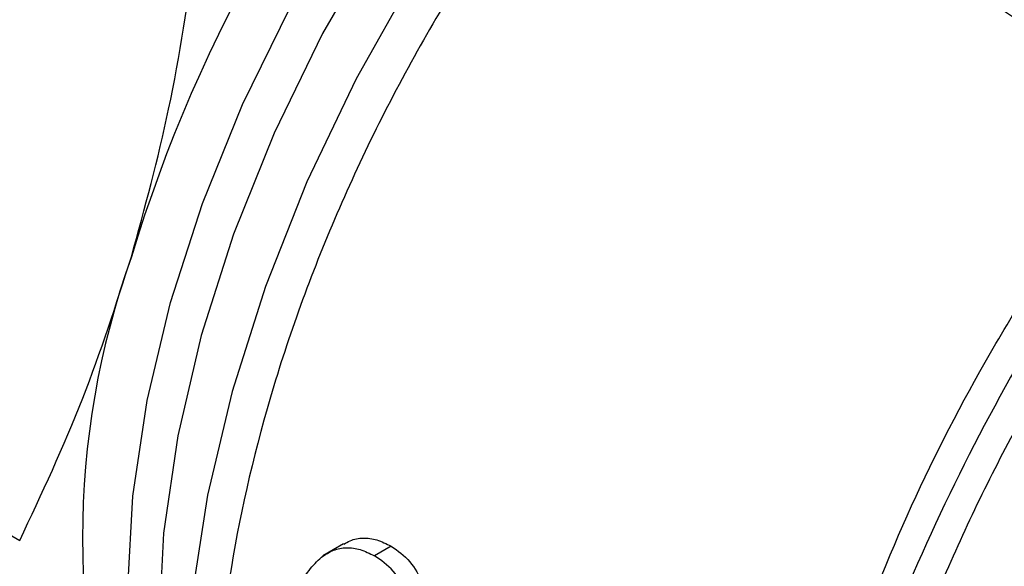
# Model space of a CAD drawing. Extents: x 0.4 to 10.6, y 0.4 to 8.1.
# Drawn here: x 2.4 to 2.5, y 4.9 to 4.9 of the extents above; entities that cross this region are included whole.
import ezdxf

# ---------------------------------------------------------------- set-up
doc = ezdxf.new("R2010")
doc.units = 0
doc.linetypes.add('SLD-SOLID', pattern=[0])
doc.layers.get('0').update_dxf_attribs({"linetype": 'CONTINUOUS'})

msp = doc.modelspace()

# ---------------------------------------------------------------- linework, layer by layer
at = {"color": 7, "linetype": 'SLD-SOLID'}
for p, q in [((2.413756158922533, 4.886537953343288), (2.429741757389841, 4.877309663777778)), ((2.441127782867014, 4.877195033877614), (2.440397300103672, 4.876773335154446)), ((2.442796056584006, 4.877110373475309), (2.442211066806617, 4.876772666065126))]:
    msp.add_line(p, q, dxfattribs=at)
at = {"color": 8, "linetype": 'SLD-SOLID', "flags": 128}
for points in [[(2.436305964248411, 4.864662672033516), (2.436042505040406, 4.86508105989144), (2.434948729269897, 4.867300958025992), (2.434160555483722, 4.869828731168919), (2.433689477030496, 4.872627518695749), (2.433542363294844, 4.87565650798202), (2.433721359526304, 4.878871529543249), (2.434223855556755, 4.882225701125473), (2.435042523862551, 4.885670111354089), (2.436165426416314, 4.889154532971826), (2.437576188770253, 4.892628155265264), (2.439254238832488, 4.896040324999448), (2.441175106854471, 4.899341285056116), (2.443310782255025, 4.902482900004529), (2.445630122077686, 4.905419358024436), (2.448099305125142, 4.908107838945581), (2.450682325148445, 4.9105091386622), (2.4533415158992, 4.912588240817171), (2.454552616642349, 4.91341040602127)], [(2.454552616642349, 4.91197485893732), (2.452030107049695, 4.909971977670854), (2.449393749703362, 4.907501377485947), (2.446875637925945, 4.904738997808808), (2.444512491457453, 4.901725120355467), (2.442338770294737, 4.898503694245854), (2.440386172187145, 4.895121695126668), (2.438683170411954, 4.891628440160665), (2.437254598569871, 4.888074868871374), (2.436121288455217, 4.88451280033014), (2.435299766281458, 4.880994177517373), (2.434802011691792, 4.877570309876932), (2.434635283068983, 4.874291125108892), (2.434802011691792, 4.871204441111252), (2.435299766281458, 4.868355268687307), (2.435448315309841, 4.867781777905213)], [(2.455351777233792, 4.910959764731935), (2.453378402245884, 4.909236524921488), (2.450694127189678, 4.906559865761725), (2.448138605687881, 4.903611541549377), (2.445745152871435, 4.900429988199434), (2.443544971058118, 4.897056682125372), (2.441566742982609, 4.893535599530673), (2.439836257873184, 4.889912643111759), (2.43837607524968, 4.886235043646151), (2.437205230825655, 4.882550744267045), (2.436338988348752, 4.878907775451258), (2.435788640614406, 4.875353628868505), (2.435561362246981, 4.871934638254861), (2.435660116167575, 4.868695375381646), (2.436083614967807, 4.865678068994226), (2.436266652067956, 4.864849596327932)]]:
    msp.add_lwpolyline(points, dxfattribs=at)
at = {"color": 7, "linetype": 'SLD-SOLID'}
for centre, radius, start, end in [((2.48454829890531, 4.871878955473658), 0.05315953916458256, 136.8396123947948, 163.1603891974391), ((2.461220110551773, 4.877396141620377), 0.02927069275942201, 160.2671914772067, 199.7328111293331)]:
    msp.add_arc(centre, radius, start, end, dxfattribs=at)
for points, knots in [([(2.404736843132575, 4.885925396247874), (2.404638496344007, 4.885952846563588), (2.404147492526223, 4.88608989435143), (2.403599839659411, 4.887166205277688), (2.403070976332491, 4.889099753876081), (2.402783353145745, 4.891635432792632), (2.402662690060027, 4.894056178831174), (2.40262962099498, 4.896837231005308), (2.402684808898466, 4.899958056503015), (2.402877936374249, 4.903841541247175), (2.403206877151713, 4.907925425350459), (2.40368743240056, 4.912140539944813), (2.404362416572244, 4.91646308742221), (2.405328964876378, 4.920972470351332), (2.406706798211387, 4.925496161150153), (2.40848226609928, 4.929314456851813), (2.410552011678461, 4.932234677293799), (2.412713437717049, 4.934307345180925), (2.415279241051746, 4.935858008195241), (2.418252388822501, 4.93683824426514), (2.421590487569748, 4.937184299037071), (2.425403549771848, 4.936821283989775), (2.429165300157622, 4.935817234644307), (2.431468766900338, 4.93453026165487), (2.43247609734262, 4.933967454714089)], [0, 0, 0, 0, 0.0145979832653239, 0.07288154112223885, 0.1331806089226708, 0.1766172144860367, 0.2212585053782933, 0.2486546057127539, 0.2934888487401957, 0.339786228761244, 0.3845867909305199, 0.4304985750515547, 0.4793994473746441, 0.5293317352288509, 0.5866622501649266, 0.645726681751245, 0.6850819387770927, 0.7254591164676282, 0.7648672249184636, 0.8056074018493689, 0.850592018335177, 0.8968731992822433, 0.9549015560538173, 1, 1, 1, 1]), ([(2.433668270026326, 4.887278931624964), (2.434136969463879, 4.888995342507309), (2.435106215017375, 4.892544789087341), (2.435662057587131, 4.896272917290549), (2.435949110582487, 4.898198229287209)], [0, 0, 0, 0, 0.4835714085685309, 1, 1, 1, 1]), ([(2.429741757389841, 4.877309663777778), (2.430515518309922, 4.878954101219476), (2.432013741939627, 4.882138204950723), (2.43312899290043, 4.885603362422977), (2.433668270026325, 4.887278931624964)], [0, 0, 0, 0, 0.5164522203090053, 1, 1, 1, 1]), ([(2.441136899090182, 4.877179122511875), (2.441209430063699, 4.877224923654245), (2.441415750490868, 4.877355208838631), (2.441814076331649, 4.877415876313678), (2.442307074015649, 4.87735702029855), (2.442629555877405, 4.877194357799113), (2.442796056584027, 4.877110373475314)], [0, 0, 0, 0, 0.1491790694971824, 0.4243523539079789, 0.7027871914466757, 1, 1, 1, 1]), ([(2.440350930889006, 4.876727461533449), (2.440488991789311, 4.876818545219374), (2.440759051213971, 4.876996713026207), (2.441229382184588, 4.877081706621571), (2.441722549723257, 4.87701865978032), (2.442044711350051, 4.876856434674656), (2.442211066806622, 4.876772666065127)], [0, 0, 0, 0, 0.2526965509711326, 0.4942969734217372, 0.7388687823781951, 0.9999999999999999, 0.9999999999999999, 0.9999999999999999, 0.9999999999999999]), ([(2.442796056584027, 4.877110373475314), (2.443029270944087, 4.87695197636236), (2.443480664772714, 4.876645393700633), (2.443771791136231, 4.876082613698602), (2.443912505942791, 4.875810596152114)], [0, 0, 0, 0, 0.5166538514031902, 0.9999999999999999, 0.9999999999999999, 0.9999999999999999, 0.9999999999999999]), ([(2.439029688159423, 4.873605324701957), (2.439157987823081, 4.874287131936191), (2.439338016389204, 4.875243835759501), (2.439868616751691, 4.876265713577858), (2.440197156977251, 4.876580244639142), (2.440350930889006, 4.876727461533449)], [0, 0, 0, 0, 0.568845514325511, 0.7981972779139553, 0.9999999999999999, 0.9999999999999999, 0.9999999999999999, 0.9999999999999999]), ([(2.443330710516325, 4.875474732801488), (2.443189054761907, 4.875746220702714), (2.442895891490754, 4.876308077730896), (2.442444399173213, 4.876614372273989), (2.442211066806622, 4.876772666065127)], [0, 0, 0, 0, 0.4831974819371768, 1, 1, 1, 1])]:
    msp.add_open_spline(points, degree=3, knots=knots, dxfattribs=at)
at = {"color": 8, "linetype": 'SLD-SOLID'}
for points, knots in [([(2.470857023344944, 4.893643291628807), (2.46934394368871, 4.893924240562085), (2.466328662409727, 4.894484118593208), (2.462839822423483, 4.896852970299232), (2.460585094380241, 4.899949375822425), (2.459590335086191, 4.903214024615713), (2.459598346500794, 4.90620131079376), (2.46021855262032, 4.908688113503997), (2.461166960772347, 4.909987179192957), (2.461571848471063, 4.9105417671266)], [0, 0, 0, 0, 0.1734520054601705, 0.3456570066956837, 0.5129310169305307, 0.6624394630514456, 0.7892616506228892, 0.9100330747601838, 0.9999999999999999, 0.9999999999999999, 0.9999999999999999, 0.9999999999999999]), ([(2.456563251322291, 4.910260395627134), (2.455114086044147, 4.908977312892238), (2.452052000185878, 4.906266159404938), (2.447797817473581, 4.901065689939146), (2.443924007764695, 4.895148334617667), (2.440754132476303, 4.888811182013549), (2.438402592474781, 4.882326882163874), (2.43696096676244, 4.875935090344797), (2.436485172662257, 4.869884780594329), (2.436988957337897, 4.864399041161912), (2.438470176687684, 4.859717738492158), (2.440802378716182, 4.855918387525936), (2.443021373728831, 4.854336501239004), (2.444126837518707, 4.853548433667903)], [0, 0, 0, 0, 0.08249508813665678, 0.1743120999167745, 0.2661291116968914, 0.3579461234770086, 0.4497631352571257, 0.5415801470372429, 0.6333971588173598, 0.7252141705974771, 0.8170311823775936, 0.9088481941577112, 1, 1, 1, 1]), ([(2.474527671431709, 4.894712013953728), (2.4731424681678, 4.893179550988833), (2.470372061639981, 4.890114625059042), (2.466709380772174, 4.884798118765163), (2.46354951061392, 4.879149817586243), (2.461012911165205, 4.873276194260614), (2.459167817532508, 4.867368201649926), (2.458071183014627, 4.861597395289008), (2.457754323686427, 4.856135145951789), (2.458229666496184, 4.85114850017349), (2.459472326735559, 4.846767085991543), (2.461485381398602, 4.843190821693067), (2.463588200966245, 4.840801573679714), (2.46519829443856, 4.839986677823216), (2.465698391267582, 4.839733570260938)], [0, 0, 0, 0, 0.08733213309516659, 0.1746642661903975, 0.2619963992856281, 0.3493285323808578, 0.436660665476088, 0.5239927985713186, 0.6113249316665487, 0.6986570647617789, 0.7859891978570088, 0.8733213309522394, 0.9606534640474692, 1, 1, 1, 1]), ([(2.459198081877116, 4.847043421433293), (2.458880594691975, 4.847532861080651), (2.457877279132458, 4.849079576780127), (2.456892736390029, 4.852460695396065), (2.456266668698936, 4.857016008954795), (2.45640143848026, 4.862077648696606), (2.457247557781141, 4.867449421706239), (2.458793819506082, 4.872992509083516), (2.460991144808152, 4.8785499197637), (2.463785814700808, 4.883951394201614), (2.46707009147879, 4.889095861748233), (2.469594712722893, 4.892127481668616), (2.470857023344944, 4.893643291628807)], [0, 0, 0, 0, 0.04891987601928423, 0.154595445350487, 0.260271014681691, 0.3659465840128937, 0.4716221533440972, 0.577297722675301, 0.6829732920065033, 0.7886488613377072, 0.8943244306689112, 1, 1, 1, 1]), ([(2.471884268500243, 4.893302250111921), (2.470599329106925, 4.891758414051839), (2.468029450238452, 4.888670741833349), (2.46467322788781, 4.883429397691126), (2.461870274618593, 4.877932580169549), (2.460068902455889, 4.873666595696097), (2.459439915810026, 4.871320556303251), (2.459312705233698, 4.870846077194329)], [0, 0, 0, 0, 0.2350993423914178, 0.4701986997560715, 0.7052980720937855, 0.9403974594045397, 1, 1, 1, 1])]:
    msp.add_open_spline(points, degree=3, knots=knots, dxfattribs=at)

doc.saveas('drawing.dxf')
